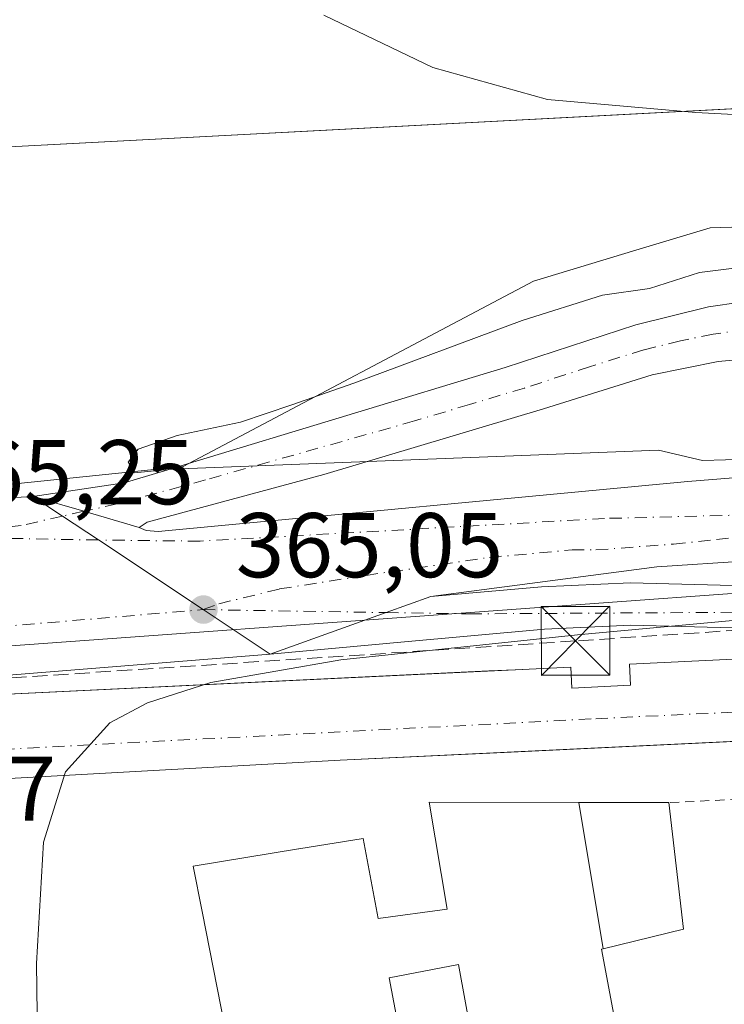
# Model space of a CAD drawing. Units: metres. Extents: x 548542 to 549686, y 4701996 to 4703164.
# Drawn here: x 549322 to 549399, y 4702585 to 4702692 of the extents above; entities that cross this region are included whole.
import ezdxf

# ---------------------------------------------------------------- set-up
doc = ezdxf.new("R2010")
doc.units = ezdxf.units.M
doc.header["$MEASUREMENT"] = 0
for name, pattern in [('DGN Style 2', [1.6480167562047852, 0.988810053722871, -0.6592067024819142]), ('DGN Style 3', [2.307223458686699, 1.648016756204785, -0.6592067024819142]), ('DGN Style 4', [2.6384748266838614, 1.318413404963828, -0.6592067024819142, 0.001648016756204785, -0.6592067024819142])]:
    doc.linetypes.add(name, pattern=pattern)
for name, color, linetype, lineweight in [('Agrupación de edificios CxS', 7, 'Continuous', 0), ('Carretera de calzada doble Cxs', 1, 'Continuous', 13), ('Carretera de calzada doble eje', 1, 'DGN Style 4', 0), ('Carretera de calzada única Cxs', 7, 'Continuous', 13), ('Carretera de calzada única eje', 7, 'DGN Style 4', 0), ('Conducción de hidrocarburos lineal', 6, 'DGN Style 3', 0), ('Corriente natural Cxs', 4, 'Continuous', 13), ('Curva de nivel normal', 30, 'Continuous', 0), ('Edificación industrial Cxs', 135, 'Continuous', 13), ('Elemento construido', 1, 'Continuous', 0), ('Explanada Cxs', 7, 'Continuous', 0), ('Núcleo urbano CxS', 7, 'Continuous', 0), ('Punto de cota en terreno', 7, 'Continuous', 0), ('Recinto industrial CxS', 135, 'Continuous', 0), ('Rótulo de punto de cota en terreno', 7, 'Continuous', 0), ('Torre de tendido puntual', 7, 'Continuous', 0), ('Valla', 7, 'DGN Style 2', 0), ('Vía urbana Cxs', 4, 'Continuous', 0), ('Vía urbana eje', 4, 'DGN Style 4', 0)]:
    doc.layers.add(name, color=color, linetype=linetype, lineweight=lineweight)
doc.styles.add('Style-Arial', font='txt')

# ---------------------------------------------------------------- blocks, each defined once
blk = doc.blocks.new('5PATER')
at = {"layer": 'Punto de cota en terreno', "linetype": 'Continuous', "lineweight": 0}
h = blk.add_hatch(color=51, dxfattribs=at)
edge = h.paths.add_edge_path()
edge.add_ellipse((0, 0), major_axis=(-0.1095731443231308, -0.1110710700762829), ratio=0.9994222409660322, start_angle=0, end_angle=360)
blk = doc.blocks.new('*U7')
at = {"layer": 'Vía urbana Cxs', "color": 4, "linetype": 'Continuous', "lineweight": 0}
for points in [[(549500.1672999999, 4702618.3542, 364.7180999999982), (549375.2561999997, 4702612.3682, 365.2109999999957), (549369.0003000004, 4702612.068399999, 365.4462000000058), (549357.3501000004, 4702611.5101, 365.3429999999935), (549308.7801000001, 4702608.8201, 365.2790999999997)], [(549315.0601000004, 4702618.440099999, 365.2464000000036), (549373.5581, 4702621.249700001, 365.2321999999986), (549376.4744999995, 4702621.389699999, 365.2519000000029), (549382.5201000003, 4702621.6801, 365.170499999993), (549382.6300999997, 4702619.380100001, 365.0874999999942), (549389.0000999998, 4702619.690099999, 365.1116000000038), (549388.8901000004, 4702622.0001, 365.2160000000004), (549468.2701000003, 4702625.8101, 364.5984999999928)]]:
    blk.add_polyline3d(points, dxfattribs=at)
blk = doc.blocks.new('5TTEND')
at = {"layer": 'Corriente natural Cxs', "color": 7, "linetype": 'Continuous', "lineweight": 0}
for p, q in [((-0.375, 0.3754), (0.375, -0.3746)), ((0.3720000000000001, 0.3784000000000001), (-0.3720000000000001, -0.3776))]:
    blk.add_line(p, q, dxfattribs=at)
at = {"layer": 'Corriente natural Cxs', "color": 7, "linetype": 'Continuous', "lineweight": 0, "flags": 128}
blk.add_lwpolyline([(-0.375, -0.3746), (0.375, -0.3746), (0.375, 0.3754), (-0.375, 0.3754), (-0.3720000000000001, -0.3776)], dxfattribs=at)

msp = doc.modelspace()

# ---------------------------------------------------------------- linework, layer by layer
at = {"layer": 'Agrupación de edificios CxS', "color": 7, "linetype": 'Continuous', "lineweight": 0}
for points in [[(549573.6801000005, 4702706.7301, 363.9124000000011), (549574.3601000002, 4702691.7501, 363.9772999999986), (549560.4499000004, 4702691.017700001, 364.1870000000054), (549502.9714000003, 4702687.991599999, 364.5629999999946), (549419.3026000002, 4702683.5865, 365.0642999999982), (549395.8148999996, 4702682.350000001, 365.2002999999968), (549333.7394000003, 4702679.081800001, 365.5780999999988), (549259.0601000004, 4702675.1501, 367.2814000000071), (549257.8844999997, 4702700.000299999, 365.8935000000056)], [(549574.3601000002, 4702691.7501, 363.9772999999986), (549560.4499000004, 4702691.017700001, 364.1870000000054), (549502.9714000003, 4702687.991599999, 364.5629999999946), (549419.3026000002, 4702683.5865, 365.0642999999982), (549395.8148999996, 4702682.350000001, 365.2002999999968), (549333.7394000003, 4702679.081800001, 365.5780999999988), (549259.0601000004, 4702675.1501, 367.2814000000071), (549258.1050000004, 4702695.340500001, 365.8576999999932)]]:
    msp.add_polyline3d(points, dxfattribs=at)
at = {"layer": 'Carretera de calzada doble Cxs', "color": 1, "linetype": 'Continuous', "lineweight": 13, "extrusion": (0.007592859657091306, -0.08642232958895296, 0.9962296569720489), "elevation": -401876.6441825461, "flags": 128}
msp.add_lwpolyline([(958817.5688092345, 4619048.94403892), (958779.8405678794, 4619049.248343327), (958738.1621430028, 4619050.183157247)], dxfattribs=at)
at = {"layer": 'Carretera de calzada doble Cxs', "color": 1, "linetype": 'Continuous', "lineweight": 13}
for points in [[(549251.6201, 4702635.1601, 365.898000000001), (549260.6501000002, 4702635.9101, 366.3239000000031), (549269.6700999998, 4702636.630100001, 366.3233999999939), (549278.7001, 4702637.3201, 365.6548999999941), (549287.7301000003, 4702637.970100001, 365.6353999999992), (549296.7600999996, 4702638.600099999, 365.5004000000045), (549305.8000999996, 4702639.190099999, 365.7844000000041), (549314.8300999999, 4702639.7601, 365.635500000004), (549323.8701, 4702640.290100001, 365.4418000000005), (549327.0800999999, 4702638.1501, 365.4217000000062), (549331.0000999998, 4702635.540100001, 365.4415000000009), (549342.4301000005, 4702627.940099999, 365.2733000000007), (549349.7500999998, 4702623.0801, 365.2391000000061), (549312.1401000004, 4702620.0801, 365.2654999999941), (549270.5401, 4702617.360099999, 365.3466000000044), (549268.6989000002, 4702617.238500001, 365.3417999999947), (549264.6306999996, 4702616.970100001, 365.3598000000056), (549263.5701000001, 4702616.9001, 365.3678000000073), (549225.1501000002, 4702613.3201, 365.8929000000062)], [(549251.6201, 4702635.1601, 365.898000000001), (549260.6501000002, 4702635.9101, 366.3239000000031), (549269.6700999998, 4702636.630100001, 366.3233999999939), (549278.7001, 4702637.3201, 365.6548999999941), (549287.7301000003, 4702637.970100001, 365.6353999999992), (549296.7600999996, 4702638.600099999, 365.5004000000045), (549305.8000999996, 4702639.190099999, 365.7844000000041), (549314.8300999999, 4702639.7601, 365.635500000004), (549323.8701, 4702640.290100001, 365.4418000000005)], [(549323.8701, 4702640.290100001, 365.4418000000005), (549327.0800999999, 4702638.1501, 365.4217000000062), (549331.0000999998, 4702635.540100001, 365.4415000000009), (549342.4301000005, 4702627.940099999, 365.2733000000007), (549349.7500999998, 4702623.0801, 365.2391000000061)]]:
    msp.add_polyline3d(points, dxfattribs=at)
at = {"layer": 'Carretera de calzada doble eje', "color": 1, "linetype": 'DGN Style 4', "lineweight": 0, "extrusion": (-0.01593067316710248, -0.9878701565911131, 0.1544628349121332), "elevation": -4654288.072882587, "flags": 128}
msp.add_lwpolyline([(473433.4152988299, 728017.1976892869), (473428.954749951, 728017.1852398766), (473412.8113756185, 728017.61712308)], dxfattribs=at)
at = {"layer": 'Carretera de calzada doble eje', "color": 1, "linetype": 'DGN Style 4', "lineweight": 0, "extrusion": (0.02288786994300577, -0.2599964218727083, 0.9653382857956381), "elevation": -1209740.547429052, "flags": 128}
msp.add_lwpolyline([(959533.3869437356, 4475730.925623548), (959573.7262207106, 4475730.496507905), (959610.6346220758, 4475730.333673844)], dxfattribs=at)
at = {"layer": 'Carretera de calzada única Cxs', "color": 7, "linetype": 'Continuous', "lineweight": 13, "extrusion": (-0.0299932599021056, -0.004440089829969736, 0.9995402392914188), "elevation": -36990.88514819965, "flags": 128}
msp.add_lwpolyline([(-4571500.308890239, 1231502.799880527), (-4571500.308890239, 1231512.8427148)], dxfattribs=at)
at = {"layer": 'Carretera de calzada única Cxs', "color": 7, "linetype": 'Continuous', "lineweight": 13, "extrusion": (0.266191509947319, 0.9145832974871057, 0.3044330336700977), "elevation": 4447292.866403205, "flags": 128}
msp.add_lwpolyline([(786744.2912409451, -1420986.321721681), (786738.509642552, -1420986.30702404), (786732.2212372171, -1420986.332115014)], dxfattribs=at)
msp.add_lwpolyline([(786744.2912409451, -1420986.321721681), (786738.509642552, -1420986.30702404), (786732.2212372171, -1420986.332115014)], dxfattribs=at)
at = {"layer": 'Carretera de calzada única Cxs', "color": 7, "linetype": 'Continuous', "lineweight": 13, "extrusion": (0.3277027433850949, -0.9135955268809278, 0.2407366304512929), "elevation": -4116184.063970442, "flags": 128}
msp.add_lwpolyline([(2104867.127151076, 1021318.073885152), (2104861.980508627, 1021318.019485277), (2104848.549903012, 1021317.995685332)], dxfattribs=at)
msp.add_lwpolyline([(2104867.127151076, 1021318.073885152), (2104861.980508627, 1021318.019485277), (2104848.549903012, 1021317.995685332)], dxfattribs=at)
at = {"layer": 'Carretera de calzada única Cxs', "color": 7, "linetype": 'Continuous', "lineweight": 13, "extrusion": (-0.001437649429972511, -0.0001315231710106336, 0.9999989579323432), "elevation": -1043.037535253198, "flags": 128}
msp.add_lwpolyline([(549363.9174925279, 4702624.283590205), (549349.7074775972, 4702622.983590194)], dxfattribs=at)
at = {"layer": 'Carretera de calzada única Cxs', "color": 7, "linetype": 'Continuous', "lineweight": 13}
for points in [[(549333.8000999996, 4702641.7601, 365.7462999999989), (549339.5440999996, 4702643.5033, 365.6010999999999), (549340.8388, 4702643.896299999, 365.4582999999984), (549375.3501000004, 4702654.370100001, 365.1588000000047), (549389.5800999999, 4702659.030099999, 365.4100000000035), (549397.5301000001, 4702660.9801, 365.3071000000054), (549404.5601000004, 4702662.0001, 365.0985999999975), (549416.9501, 4702663.460100001, 365.0709000000061), (549442.2500999998, 4702665.390100001, 364.9784999999974), (549465.5601000004, 4702667.670100001, 364.7021999999997), (549486.2001, 4702669.920100001, 364.5393999999943), (549528.1801000005, 4702676.450099999, 363.9829000000027), (549573.9001000002, 4702684.020099999, 363.4348999999929), (549578.7600999996, 4702685.140100001, 363.3788000000059), (549584.6001000004, 4702687.2401, 363.2704999999987), (549591.6801000005, 4702691.690099999, 363.2589000000008), (549594.2971999999, 4702694.078600001, 363.321100000001)], [(549584.8701, 4702665.190099999, 367.0997000000062), (549584.6700999998, 4702666.9101, 366.0592999999935), (549585.1901000004, 4702674.7301, 364.0662000000011), (549587.6801000005, 4702681.780099999, 363.2783000000054), (549580.5301000001, 4702679.940099999, 364.1855999999971), (549577.2901, 4702679.200099999, 365.0828000000038), (549558.9401000004, 4702676.470100001, 364.8604999999953), (549512.2600999996, 4702669.1501, 365.3361000000005), (549479.3701, 4702663.4101, 365.4624999999942), (549455.4700999996, 4702660.450099999, 365.3840999999957), (549420.1201, 4702656.950099999, 365.129700000005), (549398.5601000004, 4702655.0101, 365.1802000000025), (549391.3601000002, 4702653.5601, 365.3662999999942), (549379.5301000001, 4702649.850099999, 365.2008999999962), (549355.5900999998, 4702642.700099999, 365.3699999999953), (549336.3400999998, 4702637.4801, 365.429999999993), (549335.4600999998, 4702636.920100001, 365.4318999999959)], [(549335.4600999998, 4702636.920100001, 365.4318999999959), (549336.2100999998, 4702636.590100001, 365.4318999999959), (549337.5301000001, 4702636.450099999, 365.429999999993), (549395.2600999996, 4702641.9301, 365.4496999999974), (549444.2500999998, 4702645.870100001, 366.3335999999982), (549483.7301000003, 4702650.090100001, 367.1034999999974), (549496.8501000004, 4702651.950099999, 367.5258999999933), (549542.8300999999, 4702657.460100001, 368.7231999999931), (549580.8101000004, 4702663.450099999, 368.6621000000014), (549582.7701000003, 4702663.720100001, 368.3217000000004)], [(549420.1201, 4702656.950099999, 365.129700000005), (549398.5601000004, 4702655.0101, 365.1802000000025), (549391.3601000002, 4702653.5601, 365.3662999999942), (549379.5301000001, 4702649.850099999, 365.2008999999962), (549355.5900999998, 4702642.700099999, 365.3699999999953), (549336.3400999998, 4702637.4801, 365.429999999993), (549335.4600999998, 4702636.920100001, 365.4318999999959), (549329.4200999998, 4702638.670100001, 365.4557999999961), (549323.8701, 4702640.290100001, 365.4418000000005), (549333.8000999996, 4702641.7601, 365.7462999999989), (549339.5440999996, 4702643.5033, 365.6010999999999), (549340.8388, 4702643.896299999, 365.4582999999984), (549375.3501000004, 4702654.370100001, 365.1588000000047), (549389.5800999999, 4702659.030099999, 365.4100000000035), (549397.5301000001, 4702660.9801, 365.3071000000054), (549404.5601000004, 4702662.0001, 365.0985999999975)], [(549583.3000999996, 4702654.9801, 367.7449000000051), (549518.3601000002, 4702644.960100001, 367.1931000000041), (549496.0201000003, 4702642.2601, 367.382700000002), (549474.1001000004, 4702639.190099999, 366.6003000000055), (549448.4700999996, 4702637.130100001, 366.2284999999974), (549411.8601000002, 4702633.920100001, 365.6203999999998), (549391.9001000002, 4702632.620100001, 365.3991999999998), (549367.2301000003, 4702629.370100001, 365.3150000000023)], [(549367.2301000003, 4702629.370100001, 365.3150000000023), (549379.3201000001, 4702630.420100001, 365.3392000000022), (549389.0100999996, 4702630.880100001, 365.363400000002), (549401.6001000004, 4702630.540100001, 365.4496000000072), (549415.5800999999, 4702630.670100001, 365.6364999999932), (549438.5900999998, 4702632.5801, 365.6974999999948), (549453.4801000003, 4702633.550100001, 365.6489000000001), (549470.7500999998, 4702635.5101, 365.8954999999987), (549533.5100999996, 4702643.940099999, 365.7366000000038), (549564.2301000003, 4702648.470100001, 365.5166000000027), (549588.7100999998, 4702652.540100001, 365.582699999999), (549588.4101, 4702653.1801, 365.8840000000055)], [(549598.3400999998, 4702640.050100001, 363.6450999999943), (549597.6001000004, 4702641.8101, 363.6009999999951), (549596.1300999997, 4702643.5101, 363.6223000000027), (549594.3901000004, 4702644.9301, 363.6342000000004), (549591.3901000004, 4702646.440099999, 363.618100000007), (549589.2100999998, 4702646.9901, 363.6065999999992), (549586.9801000003, 4702647.1601, 363.6184999999969), (549534.1601, 4702639.360099999, 364.3316999999952), (549471.3201000001, 4702630.920100001, 364.8800000000047), (549453.8901000004, 4702628.940099999, 365.0497000000032), (549438.9301000005, 4702627.970100001, 365.4839999999967), (549415.7901, 4702626.050100001, 365.5598000000027), (549401.5601000004, 4702625.920100001, 365.2997000000032), (549389.0601000004, 4702626.2501, 365.2981), (549379.6300999997, 4702625.8101, 365.2942000000039), (549363.9600999998, 4702624.380100001, 365.2596999999951)], [(549411.8601000002, 4702633.920100001, 365.6203999999998), (549391.9001000002, 4702632.620100001, 365.3991999999998), (549367.2301000003, 4702629.370100001, 365.3150000000023), (549362.3901000004, 4702627.620100001, 365.2621999999974), (549349.7500999998, 4702623.0801, 365.2391000000061), (549342.4301000005, 4702627.940099999, 365.2733000000007), (549331.0000999998, 4702635.540100001, 365.4415000000009), (549327.0800999999, 4702638.1501, 365.4217000000062), (549323.8701, 4702640.290100001, 365.4418000000005), (549329.4200999998, 4702638.670100001, 365.4557999999961), (549335.4600999998, 4702636.920100001, 365.4318999999959), (549336.2100999998, 4702636.590100001, 365.4318999999959), (549337.5301000001, 4702636.450099999, 365.429999999993), (549395.2600999996, 4702641.9301, 365.4496999999974), (549444.2500999998, 4702645.870100001, 366.3335999999982)], [(549323.8701, 4702640.290100001, 365.4418000000005), (549327.0800999999, 4702638.1501, 365.4217000000062), (549331.0000999998, 4702635.540100001, 365.4415000000009), (549342.4301000005, 4702627.940099999, 365.2733000000007), (549349.7500999998, 4702623.0801, 365.2391000000061)], [(549401.5601000004, 4702625.920100001, 365.2997000000032), (549389.0601000004, 4702626.2501, 365.2981), (549379.6300999997, 4702625.8101, 365.2942000000039), (549363.9600999998, 4702624.380100001, 365.2596999999951), (549349.7500999998, 4702623.0801, 365.2391000000061), (549362.3901000004, 4702627.620100001, 365.2621999999974), (549367.2301000003, 4702629.370100001, 365.3150000000023), (549379.3201000001, 4702630.420100001, 365.3392000000022), (549389.0100999996, 4702630.880100001, 365.363400000002), (549401.6001000004, 4702630.540100001, 365.4496000000072)]]:
    msp.add_polyline3d(points, dxfattribs=at)
at = {"layer": 'Carretera de calzada única eje', "color": 7, "linetype": 'DGN Style 4', "lineweight": 0}
for points in [[(549595.7301000003, 4702688.0601, 363.1542000000045), (549581.2500999998, 4702683.0101, 363.3111000000063), (549553.6101000002, 4702678.5801, 363.7627999999968), (549514.2600999996, 4702671.280099999, 364.5786999999983), (549472.6901000004, 4702665.7501, 364.8603000000003), (549431.1801000005, 4702661.170100001, 365.0446999999986), (549418.5301000001, 4702660.200099999, 365.0880999999936), (549412.3400999998, 4702659.470100001, 365.1033000000025), (549401.5601000004, 4702658.5001, 365.1836999999941), (549398.0401, 4702657.9901, 365.3236000000034), (549394.4501, 4702657.270099999, 365.5886000000028), (549390.4700999996, 4702656.290100001, 365.4588999999978), (549384.5601000004, 4702654.440099999, 365.1834999999992), (549377.4401000004, 4702652.110099999, 365.1435000000056), (549371.4501, 4702650.3201, 365.2054999999964), (549365.4700999996, 4702648.530099999, 365.2069000000047), (549342.6700999998, 4702642.090100001, 365.3298000000068), (549333.0401, 4702639.4801, 365.5697999999975), (549329.4200999998, 4702638.670100001, 365.4557999999961), (549327.0800999999, 4702638.1501, 365.4217000000062), (549322.5900999998, 4702637.120100001, 365.420100000003), (549310.3998999996, 4702635.937100001, 365.855899999995)], [(549342.4301000005, 4702627.940099999, 365.2733000000007), (549362.3901000004, 4702627.620100001, 365.2621999999974), (549371.4901000002, 4702627.4801, 365.3058000000019), (549413.2701000003, 4702627.7301, 365.655700000003), (549455.5301000001, 4702631.630100001, 365.3475999999937), (549525.6501000002, 4702640.4301, 364.8166000000056), (549587.2100999998, 4702649.470100001, 364.4851999999955), (549599.4801000003, 4702648.340100001, 363.6714999999967)], [(549429.0900999998, 4702638.970100001, 365.8784000000014), (549386.1700999998, 4702637.890100001, 365.5494999999937), (549342.0900999998, 4702635.4101, 365.4238000000041), (549331.0000999998, 4702635.540100001, 365.4415000000009)], [(549342.4301000005, 4702627.940099999, 365.2733000000007), (549344.1201, 4702628.5701, 365.2878999999957), (549350.7600999996, 4702630.200099999, 365.3093999999983), (549360.1801000005, 4702631.6801, 365.3352000000014), (549373.6501000002, 4702633.640100001, 365.3858000000037), (549382.6401000004, 4702634.450099999, 365.396900000007), (549385.2500999998, 4702634.450099999, 365.4296999999933), (549393.6901000004, 4702635.100099999, 365.4306999999972), (549398.4001000002, 4702635.600099999, 365.4584999999934), (549411.6201, 4702636.9001, 365.6227999999974), (549416.8501000004, 4702637.640100001, 365.679999999993), (549429.0900999998, 4702638.970100001, 365.8784000000014)]]:
    msp.add_polyline3d(points, dxfattribs=at)
at = {"layer": 'Conducción de hidrocarburos lineal', "color": 6, "linetype": 'DGN Style 3', "lineweight": 0}
msp.add_polyline3d([(549660.9045000002, 4702639.869999999, 364.248900000006), (549510.8150000004, 4702634.184, 364.4180999999954), (549451.7340000002, 4702629.106000001, 365.0999000000011), (549383.0207000002, 4702624.523800001, 365.2445000000007), (549284.4419999998, 4702618.081, 365.3975999999966), (549229.0707, 4702611.501599999, 366.0356000000029), (549181.1431999998, 4702602.828000001, 365.9431999999942), (549168.6020000001, 4702595.207900001, 366.4628999999986), (549160.0025000004, 4702580.128799999, 366.1146000000008)], dxfattribs=at)
at = {"layer": 'Curva de nivel normal', "color": 30, "linetype": 'Continuous', "lineweight": 0, "flags": 128}
for points, elevation in [([(549412.0499999998, 4702681.350099999), (549396.1399999997, 4702682.1801), (549379.9800000004, 4702683.590100001), (549367.4699999997, 4702687.0801), (549355.5999999996, 4702692.800100001)], 365), ([(549406.8899999997, 4702644.4901), (549396.8600000005, 4702644.200099999), (549392.0800000001, 4702645.3301), (549339.0300000003, 4702643.2501), (549334.9199999999, 4702642.880100001), (549334.2400000002, 4702644.020099999), (549335.3499999996, 4702645.450099999), (549339.5999999996, 4702646.950099999), (549346.4800000004, 4702648.4101), (549352.0999999996, 4702650.280099999), (549358.8399999999, 4702652.640100001), (549377.2100000001, 4702659.470100001), (549385.9600000001, 4702662.2501), (549391.0999999996, 4702662.9901), (549396.5499999998, 4702664.7401), (549400.8799999999, 4702665.280099999)], 365), ([(549448.6100000005, 4702631.2401), (549383.2199999997, 4702625.190099999), (549357.4500000002, 4702622.4801), (549343.2800000003, 4702619.9801), (549336.3600000005, 4702617.790100001), (549332.2599999999, 4702615.600099999), (549327.4199999999, 4702610.2601), (549325.0300000003, 4702602.5801), (549324.2599999999, 4702589.340100001), (549324.6699999999, 4702559.020099999)], 365.0000000000001)]:
    msp.add_lwpolyline(points, dxfattribs=dict(at, elevation=elevation))
at = {"layer": 'Edificación industrial Cxs', "color": 135, "linetype": 'Continuous', "lineweight": 13, "elevation": 372.2498000000052, "flags": 128}
msp.add_lwpolyline([(549383.3795999996, 4702606.905400001), (549386.0467999997, 4702590.952600001), (549385.8701, 4702590.9101), (549393.8901000004, 4702548.090100001), (549378.2401000002, 4702545.390100001), (549370.2801000001, 4702589.2401), (549362.7200999996, 4702587.7601), (549371.0100999996, 4702543.720100001), (549352.9200999998, 4702540.970100001), (549342.3219, 4702595.0141), (549341.3501000004, 4702599.970100001), (549352.8081, 4702601.838500001), (549352.8718999998, 4702601.848900001), (549359.8701, 4702602.9901), (549361.5100999996, 4702594.2601), (549369.0301000001, 4702595.2501), (549367.0601000004, 4702606.9301)], close=True, dxfattribs=at)
at = {"layer": 'Edificación industrial Cxs', "color": 135, "linetype": 'Continuous', "lineweight": 13}
for points in [[(549371.0100999996, 4702543.720100001, 367.210500000001), (549352.9200999998, 4702540.970100001, 368.5964999999997), (549342.3219, 4702595.0141, 370.2854999999981), (549341.3501000004, 4702599.970100001, 368.1751999999979), (549352.8081, 4702601.838500001, 370.0228000000061), (549352.8718999998, 4702601.848900001, 370.0092000000004), (549359.8701, 4702602.9901, 367.5932999999932), (549361.5100999996, 4702594.2601, 371.0384999999951), (549369.0301000001, 4702595.2501, 370.9842000000062), (549367.0601000004, 4702606.9301, 368.2986999999994), (549383.3797000004, 4702606.905099999, 370.3715999999986), (549393.1901000004, 4702606.890100001, 368.2274999999936)], [(549393.1901000004, 4702606.890100001, 368.2274999999936), (549394.7801000001, 4702593.0701, 369.7878999999957), (549386.0466999998, 4702590.9529, 372.25), (549385.8701, 4702590.9101, 372.2213999999949), (549393.8901000004, 4702548.090100001, 367.394100000005), (549378.2401000002, 4702545.390100001, 367.7842999999993), (549370.2801000001, 4702589.2401, 371.2186999999976), (549362.7200999996, 4702587.7601, 371.5252999999939), (549371.0100999996, 4702543.720100001, 367.210500000001)]]:
    msp.add_polyline3d(points, dxfattribs=at)
msp.add_3dface([(549386.0467999997, 4702590.952600001, 372.2498000000051), (549383.3795999996, 4702606.905400001, 372.2498000000051), (549393.1901000004, 4702606.890100001, 372.2498000000051), (549394.7801000001, 4702593.0701, 372.2498000000051)], dxfattribs=at)
at = {"layer": 'Elemento construido', "color": 1, "linetype": 'Continuous', "lineweight": 0}
for points in [[(549333.8000999996, 4702641.7601, 365.7462999999989), (549323.8701, 4702640.290100001, 365.4418000000005), (549314.8300999999, 4702639.7601, 365.635500000004), (549305.8000999996, 4702639.190099999, 365.7844000000041), (549296.7600999996, 4702638.600099999, 365.5004000000045), (549287.7301000003, 4702637.970100001, 365.6353999999992), (549278.7001, 4702637.3201, 365.6548999999941), (549269.6700999998, 4702636.630100001, 366.3233999999939), (549260.6501000002, 4702635.9101, 366.3239000000031), (549251.6201, 4702635.1601, 365.898000000001)], [(549315.0601000004, 4702618.440099999, 365.2464000000036), (549382.5201000003, 4702621.6801, 365.170499999993), (549382.6300999997, 4702619.380100001, 365.0874999999942), (549389.0000999998, 4702619.690099999, 365.1116000000038), (549388.8901000004, 4702622.0001, 365.2160000000004), (549468.2701000003, 4702625.8101, 364.5984999999928)], [(549363.9600999998, 4702624.380100001, 365.2596999999951), (549349.7500999998, 4702623.0801, 365.2391000000061), (549312.1401000004, 4702620.0801, 365.2654999999941)], [(549563.1001000004, 4702621.370100001, 364.1358999999939), (549357.3501000004, 4702611.5101, 365.3429999999935), (549308.7801000001, 4702608.8201, 365.2790999999997)]]:
    msp.add_polyline3d(points, dxfattribs=at)
at = {"layer": 'Explanada Cxs', "color": 7, "linetype": 'Continuous', "lineweight": 0}
msp.add_polyline3d([(549574.3601000002, 4702691.7501, 363.9772999999986), (549259.0601000004, 4702675.1501, 367.2814000000071), (549258.1050000004, 4702695.340500001, 365.8576999999932), (549272.2577000001, 4702695.456499999, 365.7165999999997), (549359.8350000001, 4702700.615900001, 365.1667000000016), (549399.1256999997, 4702702.335700001, 364.9318999999959), (549471.7539999997, 4702706.1721, 364.5356000000029), (549510.1185999997, 4702708.685699999, 364.3015000000014), (549576.3969000002, 4702711.331499999, 363.9397000000026), (549577.1688000001, 4702711.3695, 363.9438999999985), (549576.8501000004, 4702711.210100001, 363.9437000000034), (549576.3201000001, 4702710.870100001, 363.9428000000044), (549575.8201000001, 4702710.4801, 363.9406000000017), (549575.3701, 4702710.050100001, 363.9372000000003), (549574.9501, 4702709.5701, 363.9321999999956), (549574.5900999998, 4702709.0601, 363.9260999999969), (549574.2801000001, 4702708.5101, 363.9189999999944), (549574.0201000003, 4702707.940099999, 363.911300000007), (549573.8201000001, 4702707.340100001, 363.906799999997), (549573.6801000005, 4702706.7301, 363.9124000000011)], close=True, dxfattribs=at)
msp.add_polyline3d([(549574.3601000002, 4702691.7501, 363.9772999999986), (549259.0601000004, 4702675.1501, 367.2814000000071), (549258.1050000004, 4702695.340500001, 365.8576999999932), (549272.2577000001, 4702695.456499999, 365.7165999999997), (549359.8350000001, 4702700.615900001, 365.1667000000016), (549399.1256999997, 4702702.335700001, 364.9318999999959), (549471.7539999997, 4702706.1721, 364.5356000000029), (549510.1185999997, 4702708.685699999, 364.3015000000014), (549576.3969000002, 4702711.331499999, 363.9397000000026), (549577.1688000001, 4702711.3695, 363.9438999999985), (549576.8501000004, 4702711.210100001, 363.9437000000034), (549576.3201000001, 4702710.870100001, 363.9428000000044), (549575.8201000001, 4702710.4801, 363.9406000000017), (549575.3701, 4702710.050100001, 363.9372000000003), (549574.9501, 4702709.5701, 363.9321999999956), (549574.5900999998, 4702709.0601, 363.9260999999969), (549574.2801000001, 4702708.5101, 363.9189999999944), (549574.0201000003, 4702707.940099999, 363.911300000007), (549573.8201000001, 4702707.340100001, 363.906799999997), (549573.6801000005, 4702706.7301, 363.9124000000011), (549574.3601000002, 4702691.7501, 363.9772999999986)], dxfattribs=at)
at = {"layer": 'Núcleo urbano CxS', "color": 7, "linetype": 'Continuous', "lineweight": 0, "extrusion": (0.01988074052681189, -0.2902051280487595, 0.9567579316683551), "elevation": -1353455.106101852, "flags": 128}
msp.add_lwpolyline([(869565.3622282639, 4452940.045760009), (869536.6935791033, 4452938.618737076), (869395.1141562648, 4452937.993748473)], dxfattribs=at)
msp.add_lwpolyline([(869565.3622282639, 4452940.045760009), (869536.6935791033, 4452938.618737076), (869395.1141562648, 4452937.993748473)], dxfattribs=at)
at = {"layer": 'Núcleo urbano CxS', "color": 7, "linetype": 'Continuous', "lineweight": 0}
for points in [[(549591.7317000004, 4702693.863299999, 363.4198000000033), (549446.9483000003, 4702671.126499999, 365.1037000000069), (549397.6807000004, 4702669.611, 365.4784000000073), (549389.6079000002, 4702667.1677, 365.4847000000009), (549378.4500000002, 4702663.7905, 365.4713000000047), (549340.2301000003, 4702643.574300001, 365.2431999999972), (549269.3236999996, 4702636.240300001, 365.7981), (549260.6306999996, 4702657.061100001, 366.4609000000055), (549243.4237000002, 4702700.887900001, 366.2752000000037)], [(549660.5340999998, 4702692.2697, 363.6064000000042), (549650.3629000001, 4702691.8314, 363.3806999999942), (549617.8936000001, 4702696.058700001, 363.0347000000039), (549591.7317000004, 4702693.863299999, 363.4198000000033), (549446.9483000003, 4702671.126499999, 365.1037000000069), (549397.6807000004, 4702669.611, 365.4784000000073), (549389.6079000002, 4702667.1677, 365.4847000000009), (549378.4500000002, 4702663.7905, 365.4713000000047), (549340.2301000003, 4702643.574300001, 365.2431999999972), (549269.3236999996, 4702636.240300001, 365.7981)], [(549660.5340999998, 4702692.2697, 363.6064000000042), (549650.3629000001, 4702691.8314, 363.3806999999942), (549617.8936000001, 4702696.058700001, 363.0347000000039), (549591.7317000004, 4702693.863299999, 363.4198000000033), (549446.9483000003, 4702671.126499999, 365.1037000000069), (549397.6807000004, 4702669.611, 365.4784000000073), (549389.6079000002, 4702667.1677, 365.4847000000009), (549378.4500000002, 4702663.7905, 365.4713000000047), (549340.2301000003, 4702643.574300001, 365.2431999999972), (549269.3236999996, 4702636.240300001, 365.7981)], [(549417.1002000002, 4702630.949200001, 365.4967000000034), (549275.8926999997, 4702620.676300001, 365.3148999999976), (549275.8503000002, 4702620.7761, 365.3168000000005), (549271.0795, 4702632.034499999, 365.5650000000023), (549269.3236999996, 4702636.240300001, 365.7981), (549340.2301000003, 4702643.574300001, 365.2431999999972), (549378.4500000002, 4702663.7905, 365.4713000000047), (549389.6079000002, 4702667.1677, 365.4847000000009), (549397.6807000004, 4702669.611, 365.4784000000073), (549446.9483000003, 4702671.126499999, 365.1037000000069)], [(549407.3618999999, 4702520.578500001, 364.6512999999977), (549397.7153000003, 4702516.8783, 364.2305999999954), (549386.4943000004, 4702513.0231, 364.107799999998), (549385.8510999996, 4702512.883300001, 364.1183000000019), (549373.6262999997, 4702510.226500001, 364.0528999999952), (549370.5481000004, 4702509.4222, 364.0093000000052), (549367.4694999997, 4702508.617699999, 363.9903000000049), (549360.7773000002, 4702506.856699999, 364.0053000000044), (549344.2358999997, 4702502.3575, 364.2930000000051), (549344.2046999997, 4702502.348400001, 364.2939000000042), (549335.0676999995, 4702499.6075, 364.4079000000056), (549334.2550999997, 4702499.5373, 364.4208999999973), (549333.3879000006, 4702505.996900001, 364.6018999999943), (549333.2429000001, 4702507.077500001, 364.6068999999989), (549331.7251000004, 4702518.3793, 364.6021999999939), (549319.9159000004, 4702516.7939, 365.0206000000035), (549277.1158999996, 4702617.789999999, 365.2593999999954), (549275.8926999997, 4702620.676300001, 365.3148999999976), (549417.1002000002, 4702630.949200001, 365.4967000000034)]]:
    msp.add_polyline3d(points, dxfattribs=at)
at = {"layer": 'Recinto industrial CxS', "color": 135, "linetype": 'Continuous', "lineweight": 0, "extrusion": (-0.001437649429972511, -0.0001315231710106336, 0.9999989579323432), "elevation": -1043.037535253198, "flags": 128}
msp.add_lwpolyline([(549349.7074775972, 4702622.983590194), (549363.9174925279, 4702624.283590205)], dxfattribs=at)
at = {"layer": 'Recinto industrial CxS', "color": 135, "linetype": 'Continuous', "lineweight": 0}
for points in [[(549363.9600999998, 4702624.380100001, 365.2596999999951), (549379.6300999997, 4702625.8101, 365.2942000000039), (549389.0601000004, 4702626.2501, 365.2981), (549401.5601000004, 4702625.920100001, 365.2997000000032), (549415.7901, 4702626.050100001, 365.5598000000027), (549438.9301000005, 4702627.970100001, 365.4839999999967), (549453.8901000004, 4702628.940099999, 365.0497000000032), (549464.4867000004, 4702630.143800001, 365.0182999999961), (549471.3201000001, 4702630.920100001, 364.8800000000047), (549534.1601, 4702639.360099999, 364.3316999999952), (549551.8775000004, 4702641.976199999, 363.7981), (549564.9100000003, 4702643.9005, 364.1070000000037), (549586.9801000003, 4702647.1601, 363.6184999999969), (549589.2100999998, 4702646.9901, 363.6065999999992), (549591.3901000004, 4702646.440099999, 363.618100000007), (549594.3901000004, 4702644.9301, 363.6342000000004), (549596.1300999997, 4702643.5101, 363.6223000000027), (549597.6001000004, 4702641.8101, 363.6009999999951), (549598.3400999998, 4702640.050100001, 363.6450999999943)], [(549229.4700999996, 4702611.290100001, 366.0097999999998), (549270.5401, 4702617.360099999, 365.3466000000044), (549273.4879000001, 4702617.552800001, 365.4615000000049), (549277.1158999996, 4702617.789999999, 365.8442000000068), (549282.4773000004, 4702618.140500001, 365.3545000000013), (549312.1399999997, 4702620.08, 365.2654999999941), (549349.75, 4702623.08, 365.2391000000061), (549363.9600000001, 4702624.380000001, 365.2596999999951), (549379.6299999999, 4702625.810000001, 365.2942000000039), (549389.0599999996, 4702626.25, 365.2981), (549401.5599999996, 4702625.92, 365.2997000000032)], [(549271.7197000004, 4702617.437200001, 365.3488999999972), (549273.4879000001, 4702617.552800001, 365.4615000000049), (549277.1158999996, 4702617.789999999, 365.8442000000068), (549282.4773000004, 4702618.1406, 365.3545000000013), (549312.1401000004, 4702620.0801, 365.2654999999941), (549349.7500999998, 4702623.0801, 365.2391000000061)]]:
    msp.add_polyline3d(points, dxfattribs=at)
at = {"layer": 'Valla', "color": 7, "linetype": 'DGN Style 2', "lineweight": 0, "extrusion": (-0.01590083668271248, -0.0007639301622211447, 0.9998732818730066), "elevation": -11960.09379589, "flags": 128}
msp.add_lwpolyline([(-4670824.760115734, 774362.7155889674), (-4670824.760115735, 774336.87254445)], dxfattribs=at)
at = {"layer": 'Vía urbana Cxs', "color": 4, "linetype": 'Continuous', "lineweight": 0}
for points in [[(549315.0601000004, 4702618.440099999, 365.2464000000036), (549373.5581, 4702621.249700001, 365.2321999999986), (549376.4744999995, 4702621.389799999, 365.2519000000029), (549382.5201000003, 4702621.6801, 365.170499999993), (549382.6300999997, 4702619.380100001, 365.0874999999942), (549389.0000999998, 4702619.690099999, 365.1116000000038), (549388.8901000004, 4702622.0001, 365.2160000000004), (549468.2701000003, 4702625.8101, 364.5984999999928)], [(549500.1672999999, 4702618.3542, 364.7180999999982), (549375.2561999997, 4702612.3682, 365.2109999999957), (549369.0003000004, 4702612.068399999, 365.4462000000058), (549357.3501000004, 4702611.5101, 365.3429999999935), (549308.7801000001, 4702608.8201, 365.2790999999997)]]:
    msp.add_polyline3d(points, dxfattribs=at)
at = {"layer": 'Vía urbana eje', "color": 4, "linetype": 'DGN Style 4', "lineweight": 0}
msp.add_polyline3d([(549587.5500999996, 4702619.050100001, 363.8666999999987), (549575.1001000004, 4702623.300100001, 363.945200000002), (549561.7901, 4702624.1501, 364.0662000000011), (549540.8201000001, 4702623.860099999, 364.1643999999943), (549505.9801000003, 4702622.1601, 364.3606), (549468.5601000004, 4702619.9901, 364.4658000000054), (549384.7100999998, 4702616.020099999, 365.1111999999994), (549313.6101000002, 4702612.340100001, 365.224000000002), (549298.6300999997, 4702609.590100001, 365.2948999999935)], dxfattribs=at)

# ---------------------------------------------------------------- block references
at = {"layer": 'Punto de cota en terreno', "color": 7, "linetype": 'Continuous', "lineweight": 0, "xscale": 10, "yscale": 10, "zscale": 10}
msp.add_blockref('5PATER', (549342.4600000001, 4702627.949999999, 365.0500000000029), dxfattribs=at)
at = {"layer": 'Torre de tendido puntual', "color": 7, "linetype": 'Continuous', "lineweight": 0, "xscale": 10, "yscale": 10, "zscale": 10}
msp.add_blockref('5TTEND', (549383.0207000002, 4702624.523800001, 365.2445000000007), dxfattribs=at)
at = {"layer": 'Vía urbana Cxs', "color": 4, "linetype": 'Continuous', "lineweight": 0}
msp.add_blockref('*U7', (0, 0), dxfattribs=at)

# ---------------------------------------------------------------- texts
at = {"layer": 'Rótulo de punto de cota en terreno', "color": 7, "linetype": 'Continuous', "lineweight": 0, "style": 'Style-Arial'}
for s, p in [('365,25', (549312.2778000003, 4702639.437799999)), ('365,05', (549345.9878000002, 4702631.477800001)), ('365,07', (549297.2478, 4702604.9078))]:
    msp.add_text(s, height=7.000000000000002, dxfattribs=at).set_placement(p)

doc.saveas('drawing.dxf')
